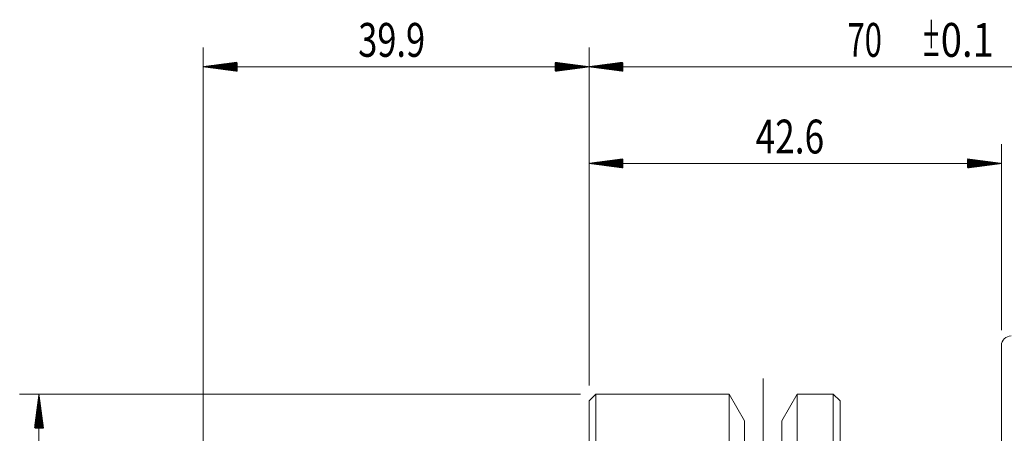
# Model space of a CAD drawing. Units: millimetres. Extents: x -63 to 173, y -92 to 79.
# Drawn here: x -59 to 43, y 36 to 79 of the extents above; entities that cross this region are included whole.
import ezdxf

# ---------------------------------------------------------------- set-up
doc = ezdxf.new("R2010")
doc.units = ezdxf.units.MM
for name, color, linetype in [('1', 4, 'Continuous'), ('2', 7, 'Continuous'), ('SK2', 7, 'Continuous')]:
    doc.layers.add(name, color=color, linetype=linetype)
doc.styles.add('iso_b_vert', font='simplex.shx')

msp = doc.modelspace()

# ---------------------------------------------------------------- hatches: boundary and pattern name
at = {"layer": '2', "lineweight": 13}
h = msp.add_hatch(dxfattribs=at)
h.set_pattern_fill('ANSI31', color=256, scale=0.0062, style=0)
h.paths.add_polyline_path([(0, 73.85), (3.5, 74.31), (3.5, 73.39)])
at = {"layer": 'SK2', "lineweight": 13}
h = msp.add_hatch(dxfattribs=at)
h.set_pattern_fill('ANSI31', color=256, scale=0.0062, style=0)
h.paths.add_polyline_path([(-39.9, 73.85), (-36.4, 74.31), (-36.4, 73.39)])
h = msp.add_hatch(dxfattribs=at)
h.set_pattern_fill('ANSI31', color=256, scale=0.0062, style=0)
h.paths.add_polyline_path([(0, 73.85), (-3.5, 73.39), (-3.5, 74.31)])
h = msp.add_hatch(dxfattribs=at)
h.set_pattern_fill('ANSI31', color=256, scale=0.0062, style=0)
h.paths.add_polyline_path([(0, 63.85), (3.5, 64.31), (3.5, 63.39)])
h = msp.add_hatch(dxfattribs=at)
h.set_pattern_fill('ANSI31', color=256, scale=0.0062, style=0)
h.paths.add_polyline_path([(42.64, 63.85), (39.14, 63.39), (39.14, 64.31)])
h = msp.add_hatch(dxfattribs=at)
h.set_pattern_fill('ANSI31', color=256, scale=0.0062, style=0)
h.paths.add_polyline_path([(-56.88, 39.97), (-56.41, 36.47), (-57.34, 36.47)])

# ---------------------------------------------------------------- linework, layer by layer
at = {"layer": '1', "lineweight": 18}
for p, q in [((42.64, 45), (42.64, -45)), ((0.7, 39.97), (0, 39.27)), ((14.48, 39.97), (0.7, 39.97)), ((0.7, 0), (0.7, 39.97)), ((16.07, 37.21), (14.48, 39.97)), ((14.48, 10.02), (14.48, 39.97)), ((21.52, 39.97), (19.93, 37.21)), ((25.25, 39.97), (21.52, 39.97)), ((21.52, 39.97), (21.52, 10.02)), ((25.95, 39.27), (25.25, 39.97)), ((25.25, 10.02), (25.25, 39.97)), ((0, 39.27), (0, 0)), ((25.95, 39.27), (25.95, 10.02)), ((16.07, 37.21), (16.07, 10.02)), ((19.93, 37.21), (19.93, 10.02))]:
    msp.add_line(p, q, dxfattribs=at)
at = {"layer": '1', "lineweight": 13, "ltscale": 0.05}
for p, q in [((18, 41.58), (18, 22.32)), ((18, 40.41), (18, 20.57))]:
    msp.add_line(p, q, dxfattribs=at)
at = {"layer": '1', "lineweight": 18}
msp.add_arc((43.64, 45), 1, 90, 180, dxfattribs=at)
at = {"layer": '2', "lineweight": 18}
for p, q in [((0, 40.86), (0, 75.85)), ((0, 73.85), (70, 73.85))]:
    msp.add_line(p, q, dxfattribs=at)
at = {"layer": 'SK2', "lineweight": 18}
for p, q in [((-39.9, 28.47), (-39.9, 75.85)), ((0, 40.86), (0, 75.85)), ((-39.9, 73.85), (0, 73.85)), ((0, 40.86), (0, 65.85)), ((42.64, 46.59), (42.64, 65.85)), ((0, 63.85), (42.64, 63.85)), ((-0.89, 39.97), (-58.88, 39.97)), ((-56.88, -39.97), (-56.88, 39.97))]:
    msp.add_line(p, q, dxfattribs=at)

# ---------------------------------------------------------------- texts
at = {"layer": '2', "lineweight": 18, "char_height": 3.5, "attachment_point": 7, "line_spacing_factor": 1.084337, "style": 'iso_b_vert'}
for s, insert in [('\\W0.6740;70', (26.71, 74.88)), ('\\W0.8277;\\W0.4138;%%p\\W0.8277;0.1', (34.39, 74.88))]:
    msp.add_mtext(s, dxfattribs=dict(at, insert=insert))
at = {"layer": 'SK2', "lineweight": 18, "char_height": 3.5, "attachment_point": 7, "line_spacing_factor": 1.084337, "style": 'iso_b_vert'}
for s, insert in [('\\W0.7457;39.9', (-23.87, 74.88)), ('\\W0.7640;42.6', (17.22, 64.88))]:
    msp.add_mtext(s, dxfattribs=dict(at, insert=insert))

doc.saveas('drawing.dxf')
